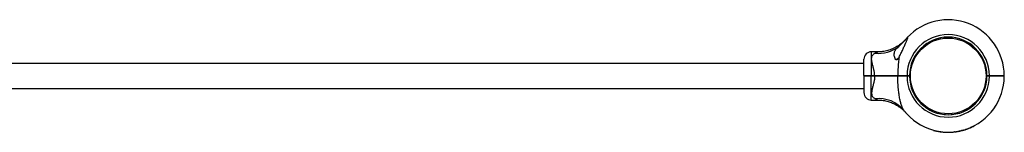
# Model space of a CAD drawing. Units: millimetres. Extents: x 15 to 415, y 5 to 292.
# Drawn here: x 174 to 207, y 105 to 109 of the extents above; entities that cross this region are included whole.
import ezdxf

# ---------------------------------------------------------------- set-up
doc = ezdxf.new("R2010")
doc.units = ezdxf.units.MM

msp = doc.modelspace()

# ---------------------------------------------------------------- linework, layer by layer
at = {"color": 7, "linetype": 'Continuous', "lineweight": 25}
for p, q in [((204.925, 108.355), (204.921, 108.385)), ((205.19, 108.355), (205.193, 108.385)), ((202.696, 107.9), (202.475, 107.9)), ((202.225, 107.513), (167.875, 107.513)), ((202.225, 107.104), (202.225, 107.65)), ((203.377, 107.679), (203.39, 107.679)), ((202.237, 107.092), (202.225, 107.104)), ((202.475, 107.105), (202.587, 107.105)), ((202.475, 107.092), (202.475, 107.105)), ((202.587, 107.092), (202.587, 107.105)), ((203.372, 107.092), (203.364, 107.104)), ((203.675, 107.092), (203.675, 107.104)), ((203.675, 107.104), (203.757, 107.104)), ((203.745, 107.092), (203.757, 107.104)), ((203.757, 107.104), (203.757, 107.104)), ((203.792, 107.203), (203.762, 107.205)), ((206.323, 107.203), (206.352, 107.205)), ((206.357, 107.104), (206.44, 107.104)), ((206.357, 107.104), (206.357, 107.104)), ((206.357, 107.104), (206.37, 107.092)), ((206.44, 107.104), (206.44, 107.092)), ((206.94, 107.104), (206.927, 107.092)), ((202.225, 107.079), (202.237, 107.092)), ((202.225, 107.079), (202.225, 106.534)), ((202.475, 107.079), (202.475, 107.092)), ((202.475, 107.092), (202.587, 107.092)), ((202.587, 107.079), (202.475, 107.079)), ((202.587, 107.079), (202.587, 107.092)), ((203.35, 107.097), (203.35, 107.092)), ((203.364, 107.079), (203.372, 107.092)), ((203.675, 107.079), (203.675, 107.092)), ((203.675, 107.092), (203.745, 107.092)), ((203.757, 107.079), (203.675, 107.079)), ((203.745, 107.092), (203.757, 107.079)), ((203.757, 107.079), (203.757, 107.079)), ((203.794, 106.959), (203.764, 106.956)), ((206.32, 106.959), (206.35, 106.956)), ((206.37, 107.092), (206.357, 107.08)), ((206.357, 107.079), (206.357, 107.08)), ((206.44, 107.079), (206.357, 107.079)), ((206.37, 107.092), (206.44, 107.092)), ((206.44, 107.092), (206.44, 107.079)), ((206.515, 107.097), (206.515, 107.092)), ((206.94, 107.079), (206.927, 107.092)), ((167.875, 106.671), (202.225, 106.671)), ((202.475, 106.284), (202.696, 106.284)), ((204.947, 105.827), (204.944, 105.797)), ((205.168, 105.827), (205.171, 105.797)), ((204.564, 105.27), (204.566, 105.275)), ((204.568, 105.269), (204.569, 105.274)), ((204.659, 105.247), (204.66, 105.252)), ((204.672, 105.244), (204.673, 105.249)), ((204.686, 105.241), (204.687, 105.246)), ((204.69, 105.241), (204.691, 105.245)), ((204.73, 105.233), (204.731, 105.238)), ((204.733, 105.232), (204.734, 105.237)), ((204.748, 105.23), (204.749, 105.235)), ((204.749, 105.23), (204.75, 105.235)), ((204.752, 105.229), (204.753, 105.234)), ((204.792, 105.223), (204.793, 105.228)), ((204.796, 105.223), (204.797, 105.228)), ((204.809, 105.221), (204.809, 105.226)), ((204.818, 105.22), (204.819, 105.225)), ((204.818, 105.22), (204.884, 105.212)), ((204.884, 105.212), (204.884, 105.217)), ((204.887, 105.212), (204.888, 105.217)), ((204.938, 105.208), (204.938, 105.213)), ((204.941, 105.208), (204.941, 105.213)), ((204.951, 105.207), (204.952, 105.212)), ((204.955, 105.207), (204.955, 105.212)), ((204.996, 105.205), (204.997, 105.21)), ((205, 105.205), (205, 105.21)), ((205.003, 105.205), (205.003, 105.21)), ((205.012, 105.205), (205.012, 105.21)), ((205.015, 105.205), (205.016, 105.21)), ((205.019, 105.205), (205.019, 105.21)), ((205.059, 105.204), (205.059, 105.209)), ((205.062, 105.204), (205.062, 105.209)), ((205.076, 105.204), (205.076, 105.209)), ((205.08, 105.204), (205.08, 105.209)), ((205.122, 105.205), (205.121, 105.21)), ((205.125, 105.206), (205.125, 105.211)), ((205.138, 105.206), (205.138, 105.211)), ((205.141, 105.206), (205.141, 105.211)), ((205.18, 105.208), (205.179, 105.213)), ((205.183, 105.209), (205.183, 105.214)), ((205.183, 105.209), (205.184, 105.209)), ((205.184, 105.209), (205.184, 105.214)), ((205.202, 105.21), (205.202, 105.215)), ((205.205, 105.21), (205.205, 105.215)), ((205.246, 105.214), (205.245, 105.219)), ((205.249, 105.214), (205.248, 105.219)), ((205.263, 105.216), (205.262, 105.221)), ((205.266, 105.216), (205.266, 105.221)), ((205.307, 105.221), (205.307, 105.226)), ((205.311, 105.221), (205.31, 105.226)), ((205.325, 105.223), (205.324, 105.228)), ((205.328, 105.224), (205.328, 105.229)), ((205.369, 105.23), (205.368, 105.235)), ((205.373, 105.231), (205.372, 105.236)), ((205.386, 105.233), (205.385, 105.238)), ((205.389, 105.234), (205.389, 105.239)), ((205.44, 105.244), (205.439, 105.248)), ((205.443, 105.244), (205.442, 105.249)), ((205.445, 105.245), (205.444, 105.25)), ((205.445, 105.245), (205.447, 105.245)), ((205.447, 105.245), (205.446, 105.25)), ((205.448, 105.245), (205.447, 105.25)), ((205.448, 105.245), (205.474, 105.251)), ((205.474, 105.251), (205.473, 105.256)), ((205.48, 105.252), (205.479, 105.257)), ((205.48, 105.252), (205.505, 105.258)), ((205.505, 105.258), (205.504, 105.263)), ((205.507, 105.259), (205.506, 105.264)), ((205.509, 105.259), (205.508, 105.264)), ((205.511, 105.26), (205.51, 105.265)), ((205.514, 105.261), (205.513, 105.265)), ((205.564, 105.274), (205.563, 105.279)), ((205.568, 105.275), (205.566, 105.279)), ((205.579, 105.278), (205.578, 105.283)), ((205.583, 105.279), (205.581, 105.284)), ((205.622, 105.291), (205.62, 105.295)), ((205.625, 105.292), (205.623, 105.296)), ((205.639, 105.296), (205.637, 105.301)), ((205.639, 105.296), (205.638, 105.301)), ((205.643, 105.297), (205.641, 105.302)), ((205.682, 105.311), (205.68, 105.315)), ((205.685, 105.312), (205.683, 105.316)), ((205.698, 105.316), (205.696, 105.321)), ((205.701, 105.318), (205.7, 105.322)), ((205.74, 105.332), (205.738, 105.337)), ((205.743, 105.333), (205.741, 105.338)), ((205.746, 105.335), (205.744, 105.339)), ((205.753, 105.337), (205.752, 105.342)), ((205.757, 105.339), (205.755, 105.343)), ((205.76, 105.34), (205.758, 105.345)), ((205.798, 105.356), (205.796, 105.36)), ((205.801, 105.357), (205.799, 105.362)), ((205.811, 105.361), (205.809, 105.366)), ((205.812, 105.362), (205.81, 105.366)), ((205.857, 105.382), (205.855, 105.387)), ((205.928, 105.417), (205.925, 105.421)), ((205.934, 105.42), (205.932, 105.425))]:
    msp.add_line(p, q, dxfattribs=at)
at = {"color": 8, "linetype": 'Continuous', "lineweight": 25}
for p, q in [((202.475, 107.9), (202.475, 107.105)), ((202.475, 106.284), (202.475, 107.079))]:
    msp.add_line(p, q, dxfattribs=at)
at = {"color": 7, "linetype": 'Continuous', "lineweight": 25}
msp.add_circle((205.057, 107.092), 1.27, dxfattribs=at)
for centre, radius, start, end in [((205.057, 107.092), 1.882, 0.3792, 136.8759), ((205.057, 107.092), 1.383, 0.5129, 179.4819), ((205.057, 107.092), 1.3, 0.5455, 179.4491), ((202.475, 107.65), 0.25, 90, 180), ((202.711, 108.988), 1.14, 264.3056, 306.7906), ((203.475, 107.471), 0.23, 115.095, 135.871), ((205.057, 107.092), 1.882, 218.2638, 359.6208), ((205.057, 107.092), 1.383, 180.5181, 359.4871), ((205.057, 107.092), 1.3, 180.5509, 359.4545), ((202.475, 106.534), 0.25, 180, 270), ((202.715, 105.22), 1.116, 39.2256, 96.0177), ((205.057, 107.092), 1.888, 254.9592, 257.8052), ((205.057, 107.092), 1.887, 258.7671, 260.0133), ((205.057, 107.092), 1.887, 260.6983, 261.9306), ((205.057, 107.092), 1.887, 264.8255, 266.3638), ((205.057, 107.092), 1.888, 266.8837, 268.1471), ((205.057, 107.092), 1.888, 268.3564, 268.6233), ((205.057, 107.092), 1.888, 268.8325, 270.0374), ((205.057, 107.092), 1.887, 270.6793, 271.9476), ((205.057, 107.092), 1.888, 272.5526, 273.7154), ((205.057, 107.092), 1.888, 274.4963, 275.721), ((205.057, 107.092), 1.888, 276.3503, 277.607), ((205.057, 107.092), 1.888, 277.7117, 278.1524), ((205.057, 107.092), 1.888, 278.2571, 279.5094), ((205.057, 107.092), 1.888, 280.1312, 281.6913), ((205.057, 107.092), 1.887, 283.7784, 283.8462), ((205.057, 107.092), 1.888, 284.0136, 285.5817), ((205.057, 107.092), 1.888, 286.1629, 287.3961), ((205.057, 107.092), 1.888, 288.0635, 289.3183), ((205.057, 107.092), 1.888, 289.9489, 291.1965), ((205.057, 107.092), 1.888, 291.4057, 291.6399), ((205.057, 107.092), 1.888, 291.8492, 293.0912), ((205.057, 107.092), 1.888, 295.0604, 297.4615)]:
    msp.add_arc(centre, radius, start, end, dxfattribs=at)
for points, knots in [([(203.595, 108.282), (203.585, 108.271), (203.563, 108.249), (203.527, 108.216), (203.479, 108.175), (203.416, 108.127), (203.342, 108.079), (203.266, 108.037), (203.19, 108.001), (203.11, 107.97), (203.026, 107.943), (202.938, 107.922), (202.848, 107.908), (202.767, 107.901), (202.716, 107.901), (202.696, 107.901)], [0, 0, 0, 0, 0.044973, 0.091453, 0.147638, 0.23301, 0.32962, 0.410158, 0.492734, 0.578956, 0.667391, 0.757311, 0.84825, 0.93991, 1, 1, 1, 1]), ([(203.394, 108.075), (203.408, 108.087), (203.437, 108.113), (203.482, 108.155), (203.527, 108.2), (203.566, 108.242), (203.587, 108.268), (203.595, 108.277)], [0, 0, 0, 0, 0.199713, 0.403866, 0.633128, 0.867422, 1, 1, 1, 1]), ([(203.409, 107.723), (203.419, 107.744), (203.441, 107.785), (203.471, 107.848), (203.502, 107.911), (203.54, 107.993), (203.577, 108.073), (203.611, 108.151), (203.634, 108.202), (203.653, 108.245), (203.669, 108.281), (203.683, 108.316), (203.694, 108.343), (203.701, 108.363), (203.705, 108.376), (203.706, 108.387), (203.706, 108.393), (203.703, 108.394), (203.696, 108.391), (203.689, 108.385), (203.684, 108.379), (203.683, 108.379)], [0, 0, 0, 0, 0.076229, 0.152815, 0.23031, 0.308058, 0.450792, 0.523171, 0.595966, 0.644602, 0.693535, 0.742216, 0.791731, 0.819833, 0.848408, 0.876569, 0.90579, 0.930159, 0.955464, 0.998767, 1, 1, 1, 1]), ([(203.595, 108.277), (203.609, 108.294), (203.638, 108.329), (203.668, 108.362), (203.681, 108.376), (203.683, 108.379)], [0, 0, 0, 0, 0.426599, 0.891473, 1, 1, 1, 1]), ([(203.634, 108.323), (203.63, 108.319), (203.623, 108.311), (203.604, 108.289), (203.595, 108.277)], [0, 0, 0, 0, 0.470214, 1, 1, 1, 1]), ([(203.628, 108.317), (203.628, 108.317), (203.628, 108.317), (203.625, 108.314), (203.624, 108.312), (203.624, 108.312), (203.624, 108.312)], [0, 0, 0, 0, 0.5213821, 0.8827311, 0.9805107, 1, 1, 1, 1]), ([(202.587, 107.105), (202.584, 107.141), (202.58, 107.215), (202.561, 107.298), (202.54, 107.383), (202.516, 107.47), (202.493, 107.566), (202.484, 107.645), (202.487, 107.701), (202.498, 107.75), (202.52, 107.793), (202.554, 107.829), (202.584, 107.846), (202.598, 107.854)], [0, 0, 0, 0, 0.109073, 0.218375, 0.255514, 0.380969, 0.506237, 0.596691, 0.687053, 0.744344, 0.834364, 0.92444, 1, 1, 1, 1]), ([(203.409, 107.723), (203.4, 107.706), (203.384, 107.678), (203.36, 107.648), (203.34, 107.633), (203.324, 107.628), (203.308, 107.63), (203.288, 107.645), (203.266, 107.682), (203.249, 107.737), (203.242, 107.801), (203.247, 107.864), (203.265, 107.921), (203.294, 107.972), (203.335, 108.022), (203.372, 108.056), (203.394, 108.075)], [0, 0, 0, 0, 0.072953, 0.122318, 0.150886, 0.174799, 0.198734, 0.233115, 0.301151, 0.403059, 0.505188, 0.610043, 0.714777, 0.800754, 0.88669, 1, 1, 1, 1]), ([(203.409, 107.723), (203.405, 107.693), (203.396, 107.632), (203.385, 107.534), (203.376, 107.431), (203.369, 107.323), (203.365, 107.214), (203.364, 107.141), (203.364, 107.104)], [0, 0, 0, 0, 0.151763, 0.303994, 0.477074, 0.650567, 0.825132, 1, 1, 1, 1]), ([(202.225, 107.104), (202.226, 107.104), (202.228, 107.104), (202.242, 107.104), (202.266, 107.104), (202.297, 107.105), (202.335, 107.105), (202.378, 107.105), (202.426, 107.105), (202.458, 107.105), (202.475, 107.105)], [0, 0, 0, 0, 0.123861, 0.25056, 0.373325, 0.500224, 0.623468, 0.750001, 0.874374, 1, 1, 1, 1]), ([(202.587, 107.105), (202.622, 107.105), (202.692, 107.105), (202.796, 107.105), (202.898, 107.105), (203.01, 107.104), (203.129, 107.104), (203.252, 107.104), (203.327, 107.104), (203.364, 107.104)], [0, 0, 0, 0, 0.125454, 0.250028, 0.374602, 0.500056, 0.668911, 0.833129, 1, 1, 1, 1]), ([(203.364, 107.104), (203.387, 107.104), (203.432, 107.104), (203.51, 107.104), (203.591, 107.104), (203.647, 107.104), (203.675, 107.104)], [0, 0, 0, 0, 0.251875, 0.500079, 0.749775, 1, 1, 1, 1]), ([(206.44, 107.104), (206.473, 107.104), (206.538, 107.104), (206.632, 107.104), (206.719, 107.104), (206.795, 107.104), (206.858, 107.104), (206.904, 107.104), (206.934, 107.104), (206.938, 107.104), (206.94, 107.104)], [0, 0, 0, 0, 0.125001, 0.249996, 0.373707, 0.499773, 0.623492, 0.749438, 0.874272, 1, 1, 1, 1]), ([(202.475, 107.079), (202.458, 107.079), (202.426, 107.079), (202.378, 107.079), (202.335, 107.079), (202.297, 107.079), (202.266, 107.079), (202.242, 107.079), (202.228, 107.079), (202.226, 107.079), (202.225, 107.079)], [0, 0, 0, 0, 0.125623, 0.249999, 0.376529, 0.499776, 0.626672, 0.74944, 0.876139, 1, 1, 1, 1]), ([(202.237, 107.092), (202.238, 107.092), (202.24, 107.092), (202.254, 107.092), (202.276, 107.092), (202.306, 107.092), (202.342, 107.092), (202.383, 107.092), (202.428, 107.092), (202.459, 107.092), (202.475, 107.092)], [0, 0, 0, 0, 0.125541, 0.250562, 0.375616, 0.500227, 0.625476, 0.750003, 0.875176, 1, 1, 1, 1]), ([(202.475, 107.092), (202.459, 107.092), (202.428, 107.092), (202.383, 107.092), (202.342, 107.092), (202.306, 107.092), (202.276, 107.092), (202.254, 107.092), (202.24, 107.092), (202.238, 107.092), (202.237, 107.092)], [0, 0, 0, 0, 0.1248238, 0.2499965, 0.3745242, 0.4997728, 0.6243836, 0.7494375, 0.8744593, 1, 1, 1, 1]), ([(202.587, 107.079), (202.584, 107.043), (202.58, 106.969), (202.561, 106.886), (202.54, 106.801), (202.516, 106.715), (202.493, 106.619), (202.484, 106.539), (202.487, 106.483), (202.498, 106.434), (202.52, 106.391), (202.554, 106.355), (202.584, 106.338), (202.598, 106.33)], [0, 0, 0, 0, 0.107452, 0.218389, 0.255525, 0.379365, 0.506238, 0.595476, 0.687055, 0.744342, 0.832967, 0.924445, 1, 1, 1, 1]), ([(202.587, 107.092), (202.634, 107.092), (202.728, 107.092), (202.867, 107.092), (203.003, 107.092), (203.134, 107.092), (203.258, 107.092), (203.334, 107.092), (203.372, 107.092)], [0, 0, 0, 0, 0.166948, 0.332992, 0.499921, 0.666922, 0.833018, 1, 1, 1, 1]), ([(203.372, 107.092), (203.334, 107.092), (203.258, 107.092), (203.134, 107.092), (203.003, 107.092), (202.867, 107.092), (202.728, 107.092), (202.634, 107.092), (202.587, 107.092)], [0, 0, 0, 0, 0.166958, 0.333028, 0.500001, 0.666959, 0.833028, 1, 1, 1, 1]), ([(203.364, 107.079), (203.336, 107.079), (203.28, 107.079), (203.191, 107.079), (203.097, 107.079), (203.006, 107.079), (202.919, 107.079), (202.838, 107.079), (202.754, 107.079), (202.67, 107.079), (202.614, 107.079), (202.587, 107.079)], [0, 0, 0, 0, 0.125254, 0.250007, 0.372541, 0.500052, 0.599014, 0.698604, 0.799782, 0.902606, 1, 1, 1, 1]), ([(203.579, 105.926), (203.571, 105.937), (203.547, 105.969), (203.52, 106.022), (203.489, 106.1), (203.467, 106.172), (203.447, 106.252), (203.433, 106.319), (203.419, 106.394), (203.406, 106.476), (203.395, 106.56), (203.385, 106.652), (203.376, 106.753), (203.369, 106.861), (203.365, 106.97), (203.364, 107.043), (203.364, 107.079)], [0, 0, 0, 0, 0.044825, 0.135394, 0.181173, 0.286035, 0.339067, 0.392604, 0.459155, 0.525981, 0.593481, 0.661149, 0.745413, 0.829878, 0.914865, 1, 1, 1, 1]), ([(203.675, 107.079), (203.647, 107.079), (203.591, 107.079), (203.51, 107.079), (203.432, 107.079), (203.387, 107.079), (203.364, 107.079)], [0, 0, 0, 0, 0.250222, 0.499921, 0.748124, 1, 1, 1, 1]), ([(203.43, 107.092), (203.414, 107.092), (203.389, 107.093), (203.375, 107.094), (203.37, 107.094)], [0, 0, 0, 0, 0.636259, 1, 1, 1, 1]), ([(203.372, 107.092), (203.394, 107.092), (203.438, 107.092), (203.514, 107.092), (203.593, 107.092), (203.648, 107.092), (203.675, 107.092)], [0, 0, 0, 0, 0.25002, 0.500078, 0.750019, 1, 1, 1, 1]), ([(203.675, 107.092), (203.648, 107.092), (203.593, 107.092), (203.514, 107.092), (203.438, 107.092), (203.394, 107.092), (203.372, 107.092)], [0, 0, 0, 0, 0.249981, 0.499922, 0.74998, 1, 1, 1, 1]), ([(203.591, 107.089), (203.591, 107.089), (203.588, 107.091), (203.585, 107.093), (203.582, 107.094)], [0, 0, 0, 0, 0.004884, 1, 1, 1, 1]), ([(206.44, 107.092), (206.472, 107.092), (206.535, 107.092), (206.627, 107.092), (206.712, 107.092), (206.787, 107.092), (206.826, 107.092), (206.845, 107.092)], [0, 0, 0, 0, 0.199916, 0.40039, 0.599831, 0.800428, 1, 1, 1, 1]), ([(206.927, 107.092), (206.926, 107.092), (206.922, 107.092), (206.893, 107.092), (206.848, 107.092), (206.787, 107.092), (206.712, 107.092), (206.627, 107.092), (206.536, 107.092), (206.472, 107.092), (206.44, 107.092)], [0, 0, 0, 0, 0.125542, 0.250562, 0.375617, 0.500227, 0.625476, 0.750003, 0.875176, 1, 1, 1, 1]), ([(206.94, 107.079), (206.938, 107.079), (206.934, 107.079), (206.904, 107.079), (206.858, 107.079), (206.795, 107.079), (206.719, 107.079), (206.632, 107.079), (206.538, 107.079), (206.473, 107.079), (206.44, 107.079)], [0, 0, 0, 0, 0.125727, 0.250562, 0.376507, 0.500227, 0.626291, 0.750004, 0.874999, 1, 1, 1, 1]), ([(206.595, 107.092), (206.58, 107.092), (206.55, 107.093), (206.522, 107.095), (206.518, 107.096), (206.516, 107.096)], [0, 0, 0, 0, 0.366768, 0.711243, 1, 1, 1, 1]), ([(206.756, 107.089), (206.756, 107.089), (206.753, 107.091), (206.75, 107.093), (206.747, 107.094)], [0, 0, 0, 0, 0.004884, 1, 1, 1, 1]), ([(202.696, 106.283), (202.712, 106.283), (202.757, 106.283), (202.83, 106.277), (202.915, 106.265), (202.996, 106.248), (203.075, 106.226), (203.15, 106.199), (203.221, 106.169), (203.287, 106.136), (203.349, 106.1), (203.405, 106.063), (203.456, 106.026), (203.501, 105.99), (203.539, 105.957), (203.57, 105.927), (203.593, 105.904), (203.608, 105.888), (203.616, 105.879), (203.62, 105.876), (203.621, 105.875), (203.621, 105.874), (203.622, 105.873), (203.623, 105.872), (203.625, 105.87), (203.627, 105.867), (203.628, 105.867), (203.628, 105.867)], [0, 0, 0, 0, 0.0406396, 0.1128899, 0.1838644, 0.2534479, 0.3214959, 0.3878272, 0.452213, 0.5143633, 0.5739076, 0.6303688, 0.6831302, 0.7313946, 0.7741455, 0.810141, 0.8380227, 0.8566089, 0.8647918, 0.8675169, 0.86913, 0.8707771, 0.8734387, 0.8794586, 0.8968296, 0.937792, 1, 1, 1, 1]), ([(203.624, 105.871), (203.624, 105.871), (203.624, 105.871), (203.626, 105.869), (203.628, 105.867), (203.628, 105.867), (203.628, 105.867)], [0, 0, 0, 0, 0.027266, 0.156279, 0.526832, 1, 1, 1, 1]), ([(203.636, 105.858), (203.637, 105.856), (203.639, 105.854), (203.634, 105.86), (203.633, 105.86)], [0, 0, 0, 0, 0.868752, 1, 1, 1, 1]), ([(204.564, 105.27), (204.564, 105.27), (204.564, 105.27), (204.565, 105.27), (204.566, 105.269), (204.567, 105.269), (204.568, 105.269)], [0, 0, 0, 0, 0.253205, 0.499441, 0.747335, 1, 1, 1, 1]), ([(204.659, 105.247), (204.66, 105.247), (204.664, 105.246), (204.668, 105.245), (204.672, 105.244), (204.672, 105.244), (204.672, 105.244)], [0, 0, 0, 0, 0.250306, 0.500433, 0.750306, 1, 1, 1, 1]), ([(204.686, 105.241), (204.686, 105.241), (204.686, 105.241), (204.687, 105.241), (204.688, 105.241), (204.689, 105.241), (204.69, 105.241)], [0, 0, 0, 0, 0.253205, 0.499441, 0.747335, 1, 1, 1, 1]), ([(204.73, 105.233), (204.73, 105.233), (204.731, 105.233), (204.732, 105.233), (204.733, 105.232), (204.733, 105.232), (204.733, 105.232)], [0, 0, 0, 0, 0.253825, 0.500305, 0.747955, 1, 1, 1, 1]), ([(204.733, 105.232), (204.736, 105.232), (204.741, 105.231), (204.746, 105.23), (204.748, 105.23)], [0, 0, 0, 0, 0.47782, 1, 1, 1, 1]), ([(204.749, 105.23), (204.749, 105.23), (204.749, 105.23), (204.75, 105.23), (204.751, 105.229), (204.752, 105.229), (204.752, 105.229)], [0, 0, 0, 0, 0.253205, 0.499441, 0.747335, 1, 1, 1, 1]), ([(204.792, 105.223), (204.793, 105.223), (204.794, 105.223), (204.795, 105.223), (204.796, 105.223), (204.796, 105.223), (204.796, 105.223)], [0, 0, 0, 0, 0.253825, 0.500305, 0.747955, 1, 1, 1, 1]), ([(204.809, 105.221), (204.809, 105.221), (204.81, 105.221), (204.813, 105.22), (204.816, 105.22), (204.818, 105.22)], [0, 0, 0, 0, 0.248205, 0.500289, 1, 1, 1, 1]), ([(204.884, 105.212), (204.884, 105.212), (204.884, 105.212), (204.885, 105.212), (204.886, 105.212), (204.887, 105.212), (204.887, 105.212)], [0, 0, 0, 0, 0.253205, 0.499441, 0.747335, 1, 1, 1, 1]), ([(204.938, 105.208), (204.938, 105.208), (204.939, 105.208), (204.94, 105.208), (204.941, 105.208), (204.941, 105.208), (204.941, 105.208)], [0, 0, 0, 0, 0.253825, 0.500305, 0.747955, 1, 1, 1, 1]), ([(204.951, 105.207), (204.951, 105.207), (204.951, 105.207), (204.952, 105.207), (204.953, 105.207), (204.954, 105.207), (204.955, 105.207)], [0, 0, 0, 0, 0.253205, 0.499441, 0.747335, 1, 1, 1, 1]), ([(204.996, 105.205), (204.997, 105.205), (204.998, 105.205), (204.999, 105.205), (205, 105.205), (205, 105.205), (205, 105.205)], [0, 0, 0, 0, 0.253825, 0.5003052, 0.7479551, 1, 1, 1, 1]), ([(205.015, 105.205), (205.016, 105.205), (205.016, 105.205), (205.016, 105.205), (205.018, 105.205), (205.018, 105.205), (205.019, 105.205)], [0, 0, 0, 0, 0.253205, 0.499441, 0.747335, 1, 1, 1, 1]), ([(205.059, 105.204), (205.059, 105.204), (205.06, 105.204), (205.061, 105.204), (205.062, 105.204), (205.062, 105.204), (205.062, 105.204)], [0, 0, 0, 0, 0.253825, 0.500305, 0.747955, 1, 1, 1, 1]), ([(205.076, 105.204), (205.076, 105.204), (205.076, 105.204), (205.077, 105.204), (205.078, 105.204), (205.079, 105.204), (205.08, 105.204)], [0, 0, 0, 0, 0.253205, 0.499441, 0.747335, 1, 1, 1, 1]), ([(205.122, 105.205), (205.122, 105.205), (205.123, 105.205), (205.124, 105.206), (205.125, 105.206), (205.125, 105.206), (205.125, 105.206)], [0, 0, 0, 0, 0.253825, 0.500305, 0.747955, 1, 1, 1, 1]), ([(205.138, 105.206), (205.138, 105.206), (205.138, 105.206), (205.139, 105.206), (205.14, 105.206), (205.141, 105.206), (205.141, 105.206)], [0, 0, 0, 0, 0.253205, 0.499441, 0.747335, 1, 1, 1, 1]), ([(205.18, 105.208), (205.18, 105.208), (205.181, 105.208), (205.182, 105.208), (205.183, 105.209), (205.183, 105.209), (205.183, 105.209)], [0, 0, 0, 0, 0.2538242, 0.50027, 0.7483434, 1, 1, 1, 1]), ([(205.184, 105.209), (205.185, 105.209), (205.186, 105.209), (205.191, 105.209), (205.198, 105.21), (205.202, 105.21)], [0, 0, 0, 0, 0.234335, 0.490948, 1, 1, 1, 1]), ([(205.202, 105.21), (205.202, 105.21), (205.202, 105.21), (205.203, 105.21), (205.204, 105.21), (205.205, 105.21), (205.205, 105.21)], [0, 0, 0, 0, 0.2532047, 0.4994408, 0.7473351, 1, 1, 1, 1]), ([(205.246, 105.214), (205.246, 105.214), (205.247, 105.214), (205.248, 105.214), (205.249, 105.214), (205.249, 105.214), (205.249, 105.214)], [0, 0, 0, 0, 0.253825, 0.500305, 0.747955, 1, 1, 1, 1]), ([(205.263, 105.216), (205.263, 105.216), (205.263, 105.216), (205.264, 105.216), (205.265, 105.216), (205.266, 105.216), (205.266, 105.216)], [0, 0, 0, 0, 0.253205, 0.499441, 0.747335, 1, 1, 1, 1]), ([(205.307, 105.221), (205.308, 105.221), (205.309, 105.221), (205.31, 105.221), (205.311, 105.221), (205.311, 105.221), (205.311, 105.221)], [0, 0, 0, 0, 0.253825, 0.500305, 0.747955, 1, 1, 1, 1]), ([(205.325, 105.223), (205.325, 105.223), (205.325, 105.223), (205.326, 105.224), (205.327, 105.224), (205.328, 105.224), (205.328, 105.224)], [0, 0, 0, 0, 0.253205, 0.499441, 0.747335, 1, 1, 1, 1]), ([(205.369, 105.23), (205.37, 105.23), (205.371, 105.231), (205.372, 105.231), (205.372, 105.231), (205.373, 105.231), (205.373, 105.231)], [0, 0, 0, 0, 0.253825, 0.5003052, 0.7479551, 1, 1, 1, 1]), ([(205.386, 105.233), (205.386, 105.233), (205.386, 105.233), (205.387, 105.233), (205.388, 105.234), (205.389, 105.234), (205.389, 105.234)], [0, 0, 0, 0, 0.253205, 0.499441, 0.747335, 1, 1, 1, 1]), ([(205.44, 105.244), (205.44, 105.244), (205.441, 105.244), (205.442, 105.244), (205.443, 105.244), (205.443, 105.244), (205.443, 105.244)], [0, 0, 0, 0, 0.253825, 0.500305, 0.747955, 1, 1, 1, 1]), ([(205.447, 105.245), (205.447, 105.245), (205.447, 105.245), (205.447, 105.245), (205.448, 105.245), (205.448, 105.245), (205.448, 105.245)], [0, 0, 0, 0, 0.260887, 0.506682, 0.749015, 1, 1, 1, 1]), ([(205.474, 105.251), (205.475, 105.251), (205.475, 105.251), (205.476, 105.251), (205.476, 105.251), (205.477, 105.252), (205.478, 105.252), (205.479, 105.252), (205.479, 105.252), (205.48, 105.252), (205.48, 105.252)], [0, 0, 0, 0, 0.130511, 0.253144, 0.374223, 0.500308, 0.625231, 0.750325, 0.872793, 1, 1, 1, 1]), ([(205.505, 105.258), (205.505, 105.258), (205.506, 105.258), (205.506, 105.258), (205.506, 105.259), (205.507, 105.259), (205.507, 105.259)], [0, 0, 0, 0, 0.259905, 0.505274, 0.747879, 1, 1, 1, 1]), ([(205.511, 105.26), (205.511, 105.26), (205.511, 105.26), (205.512, 105.26), (205.513, 105.26), (205.514, 105.26), (205.514, 105.261)], [0, 0, 0, 0, 0.253205, 0.499441, 0.747335, 1, 1, 1, 1]), ([(205.564, 105.274), (205.565, 105.274), (205.566, 105.274), (205.567, 105.274), (205.568, 105.275), (205.568, 105.275), (205.568, 105.275)], [0, 0, 0, 0, 0.2538253, 0.5003179, 0.7478161, 1, 1, 1, 1]), ([(205.579, 105.278), (205.58, 105.278), (205.58, 105.278), (205.58, 105.278), (205.581, 105.279), (205.582, 105.279), (205.583, 105.279)], [0, 0, 0, 0, 0.253205, 0.499441, 0.747335, 1, 1, 1, 1]), ([(205.622, 105.291), (205.622, 105.291), (205.623, 105.291), (205.624, 105.291), (205.625, 105.292), (205.625, 105.292), (205.625, 105.292)], [0, 0, 0, 0, 0.253825, 0.500305, 0.747955, 1, 1, 1, 1]), ([(205.625, 105.292), (205.628, 105.293), (205.633, 105.294), (205.637, 105.296), (205.639, 105.296)], [0, 0, 0, 0, 0.4746161, 1, 1, 1, 1]), ([(205.639, 105.296), (205.639, 105.296), (205.64, 105.296), (205.64, 105.297), (205.641, 105.297), (205.642, 105.297), (205.643, 105.297)], [0, 0, 0, 0, 0.2532047, 0.4994408, 0.7473351, 1, 1, 1, 1]), ([(205.682, 105.311), (205.682, 105.311), (205.683, 105.311), (205.684, 105.311), (205.685, 105.312), (205.685, 105.312), (205.685, 105.312)], [0, 0, 0, 0, 0.253825, 0.500305, 0.747955, 1, 1, 1, 1]), ([(205.698, 105.316), (205.698, 105.316), (205.698, 105.316), (205.699, 105.317), (205.7, 105.317), (205.701, 105.317), (205.701, 105.318)], [0, 0, 0, 0, 0.253205, 0.499441, 0.747335, 1, 1, 1, 1]), ([(205.74, 105.332), (205.74, 105.332), (205.741, 105.333), (205.742, 105.333), (205.743, 105.333), (205.743, 105.333), (205.743, 105.333)], [0, 0, 0, 0, 0.253825, 0.500305, 0.747955, 1, 1, 1, 1]), ([(205.757, 105.339), (205.757, 105.339), (205.757, 105.339), (205.758, 105.339), (205.759, 105.339), (205.759, 105.34), (205.76, 105.34)], [0, 0, 0, 0, 0.2532047, 0.4994408, 0.7473351, 1, 1, 1, 1]), ([(205.798, 105.356), (205.798, 105.356), (205.799, 105.356), (205.8, 105.357), (205.801, 105.357), (205.801, 105.357), (205.801, 105.357)], [0, 0, 0, 0, 0.253825, 0.500305, 0.747955, 1, 1, 1, 1]), ([(205.811, 105.361), (205.811, 105.361), (205.811, 105.361), (205.811, 105.362), (205.812, 105.362)], [0, 0, 0, 0, 0.503301, 1, 1, 1, 1]), ([(205.812, 105.362), (205.814, 105.363), (205.819, 105.365), (205.83, 105.37), (205.843, 105.376), (205.852, 105.38), (205.857, 105.382)], [0, 0, 0, 0, 0.249747, 0.499181, 0.74924, 1, 1, 1, 1]), ([(205.824, 105.367), (205.824, 105.367), (205.825, 105.367), (205.825, 105.368), (205.826, 105.368), (205.826, 105.368), (205.826, 105.368), (205.826, 105.368), (205.826, 105.368), (205.826, 105.368), (205.826, 105.368), (205.826, 105.368), (205.826, 105.368), (205.825, 105.368), (205.825, 105.367), (205.824, 105.367), (205.824, 105.367), (205.824, 105.367)], [0, 0, 0, 0, 0.126691, 0.187315, 0.249547, 0.312936, 0.373843, 0.435135, 0.499629, 0.561263, 0.624482, 0.686812, 0.749405, 0.813107, 0.874196, 0.935547, 1, 1, 1, 1]), ([(205.928, 105.417), (205.929, 105.417), (205.93, 105.418), (205.932, 105.419), (205.934, 105.42), (205.934, 105.42), (205.934, 105.42)], [0, 0, 0, 0, 0.2503063, 0.5004333, 0.7503066, 1, 1, 1, 1])]:
    msp.add_open_spline(points, degree=3, knots=knots, dxfattribs=at)
at = {"color": 8, "linetype": 'Continuous', "lineweight": 25}
for points, knots in [([(202.598, 107.854), (202.604, 107.857), (202.617, 107.863), (202.635, 107.872), (202.652, 107.88), (202.667, 107.887), (202.681, 107.893), (202.691, 107.898), (202.695, 107.899), (202.696, 107.9), (202.696, 107.9), (202.696, 107.9)], [0, 0, 0, 0, 0.119286, 0.238918, 0.35987, 0.48142, 0.636565, 0.793845, 0.893182, 0.993277, 1, 1, 1, 1]), ([(202.598, 106.33), (202.611, 106.324), (202.636, 106.311), (202.67, 106.295), (202.69, 106.286), (202.697, 106.283), (202.696, 106.284), (202.696, 106.284)], [0, 0, 0, 0, 0.239062, 0.4816466, 0.7938222, 0.9932583, 1, 1, 1, 1])]:
    msp.add_open_spline(points, degree=3, knots=knots, dxfattribs=at)

doc.saveas('drawing.dxf')
